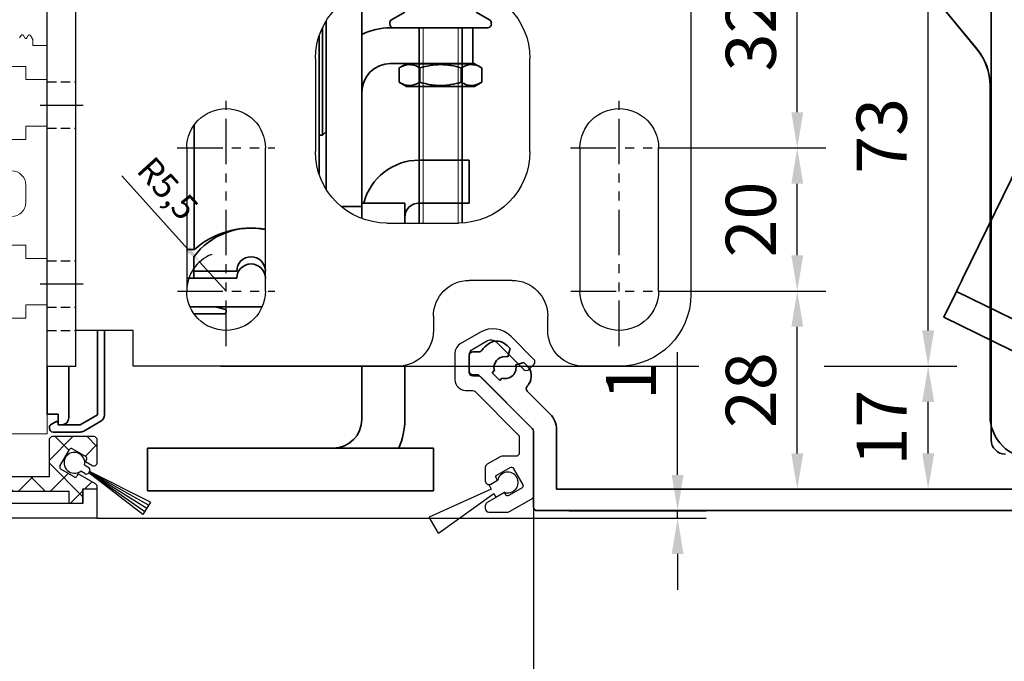
# Model space of a CAD drawing. Units: millimetres. Extents: x 4040 to 5228, y -8811 to 1050.
# Drawn here: x 4433 to 4570, y -3821 to -3732 of the extents above; entities that cross this region are included whole.
import ezdxf

# ---------------------------------------------------------------- set-up
doc = ezdxf.new("R2010")
doc.units = ezdxf.units.MM
for name, pattern in [('BLOCK Laufschiene mit Wandbefestigung$0$CENTERLINE', [30, 12, -1.5, 3, -1.5, 12]), ('BLOCK Laufschiene mit Wandbefestigung$0$HIDDEN', [1.905, 1.27, -0.635]), ('BLOCK Laufschiene mit Wandbefestigung$0$HIDDENNEW0', [4.5, 1.5, -1.5, 1.5]), ('BLOCK Laufschiene mit Wandbefestigung$0$PHANTOM', [63.5, 31.75, -6.35, 6.35, -6.35, 6.35, -6.35])]:
    doc.linetypes.add(name, pattern=pattern)
for name, color, linetype in [('05_Schraffur', 1, 'Continuous'), ('325479 Bürstenhalterprofi mit Bürste$0$325479', 5, 'Continuous'), ('BLOCK 050121-12-3-32 Bürstendichtung 13mm$0$050121', 251, 'Continuous'), ('BLOCK 17504101150 Blendenhalter SA$0$Konstruktion', 31, 'Continuous'), ('BLOCK 325451-XX-1-20 LM-Träger 100$0$BLOCK 325451-XX-1-20 LM-Träger 100$0$Duenn', 7, 'Continuous'), ('BLOCK 325457-XX-1-20 LM Zusatzprofil$0$Duenn', 7, 'Continuous'), ('BLOCK 325459-XX-1-20 Abdeckprofil$0$Duenn', 7, 'Continuous'), ('BLOCK Integralverkleidung_Antriebshoehe_100mm$0$Integralverkleidung_Antriebshoehe_100mm', 7, 'Continuous'), ('BLOCK Laufschiene mit Wandbefestigung$0$2D_MITTELLINIEN', 1, 'BLOCK Laufschiene mit Wandbefestigung$0$PHANTOM'), ('BLOCK Laufschiene mit Wandbefestigung$0$3D_MITTELLINIEN', 1, 'BLOCK Laufschiene mit Wandbefestigung$0$PHANTOM'), ('BLOCK Laufschiene mit Wandbefestigung$0$3D_SICHTBARE_KANTEN', 40, 'BLOCK Laufschiene mit Wandbefestigung$0$HIDDENNEW0'), ('BLOCK Laufschiene mit Wandbefestigung$0$3D_VERDECKTE_KANTEN', 1, 'BLOCK Laufschiene mit Wandbefestigung$0$HIDDEN'), ('BLOCK Laufschiene mit Wandbefestigung$0$Konstruktion', 31, 'Continuous'), ('Mass', 7, 'Continuous')]:
    doc.layers.add(name, color=color, linetype=linetype)
doc.styles.add('Bemassungstext (DORMA)', font='isocpeur.ttf')
doc.dimstyles.new('DORMA', dxfattribs={"dimtxt": 3.5, "dimasz": 2.5, "dimexe": 2, "dimexo": 0, "dimgap": 1.5, "dimtad": 1, "dimdec": 8, "dimtxsty": 'Bemassungstext (DORMA)', "dimcen": 0.1, "dimclrt": 256, "dimadec": 8, "dimazin": 2, "dimtfac": 1, "dimtdec": 8, "dimtmove": 0, "dimatfit": 3, "dimfxl": 1, "dimtolj": 1, "dimarcsym": 0})
doc.dimstyles.new('DORMA_M', dxfattribs={"dimtxt": 3.5, "dimasz": 2.5, "dimexe": 2, "dimexo": 0, "dimgap": 1.5, "dimtad": 1, "dimdec": 8, "dimtxsty": 'Bemassungstext (DORMA)', "dimcen": 0.1, "dimclrt": 256, "dimadec": 8, "dimazin": 2, "dimtfac": 1, "dimtdec": 8, "dimtmove": 0, "dimatfit": 3, "dimfxl": 1, "dimtolj": 1, "dimarcsym": 0})

# ---------------------------------------------------------------- blocks, each defined once
blk = doc.blocks.new('BLOCK Integralverkleidung_Antriebshoehe_100mm$0$BLOCK Integralverkleidung_Antriebshoehe_100mm')
at = {"layer": 'BLOCK Integralverkleidung_Antriebshoehe_100mm$0$Integralverkleidung_Antriebshoehe_100mm', "color": 3, "linetype": 'Continuous', "lineweight": 35}
for p, q in [((-47.34, -6.71), (-25.47, -33.29)), ((-23.5, -9.4), (-23.5, -87.9)), ((-23.65, -38.37), (-23.65, -84.5)), ((-95.16, -75.6), (-96, -75.6)), ((-90.79, -75.15), (-91.24, -74.69)), ((-91.1, -76.3), (-90.79, -75.15)), ((-96.5, -76.1), (-96.5, -78.3)), ((-88.85, -77.09), (-90, -77.4)), ((-88.39, -77.54), (-88.85, -77.09)), ((-93.3, -78.54), (-92.99, -78.23)), ((-96, -78.8), (-95.2, -78.8)), ((-95.2, -78.8), (-87.65, -86.35)), ((-92.24, -79.6), (-93.3, -78.54)), ((-91.93, -79.29), (-92.24, -79.6)), ((-85.18, -84.3), (-88.38, -81.09)), ((-87.5, -86.71), (-87.5, -97.3)), ((-84.3, -94.8), (-84.3, -86.42)), ((-15.5, -94.8), (-84.3, -94.8)), ((-87, -97.8), (112.5, -97.8))]:
    blk.add_line(p, q, dxfattribs=at)
at = {"layer": 'BLOCK Integralverkleidung_Antriebshoehe_100mm$0$Integralverkleidung_Antriebshoehe_100mm', "color": 3, "linetype": 'Continuous', "lineweight": 35, "flags": 128}
blk.add_lwpolyline([(-23.65, -84.5), (-23.53, -85.67), (-23.5, -85.83)], dxfattribs=at)
at = {"layer": 'BLOCK Integralverkleidung_Antriebshoehe_100mm$0$Integralverkleidung_Antriebshoehe_100mm', "color": 3, "linetype": 'Continuous', "lineweight": 35}
for centre, radius, start, end in [((-31.65, -38.37), 8, 0, 39.4521), ((-92.66, -76.11), 2, 45, 124.4143), ((-96, -76.1), 0.5, 90, 180), ((-95.16, -75.1), 0.5, 270, 323.6009), ((-91.5, -77.8), 4.05, 124.4143, 143.6009), ((-91.5, -77.8), 1.55, 75, 180), ((-96, -78.3), 0.5, 180, 270), ((-91.5, -77.8), 1.55, 180, 196.0615), ((-91.5, -77.8), 1.55, 253.9385, 15), ((-89.81, -78.96), 2, 325.5857, 45), ((-88.03, -80.74), 0.5, 139.7477, 180), ((-88.03, -80.74), 0.5, 180, 225), ((-91.5, -77.8), 4.05, 319.7477, 325.5857), ((-87.3, -86.42), 3, 0, 45), ((-88, -86.71), 0.5, 0, 45), ((-21.5, -87.9), 2, 180, 270), ((-87, -97.3), 0.5, 180, 270)]:
    blk.add_arc(centre, radius, start, end, dxfattribs=at)
blk = doc.blocks.new('BLOCK Integralverkleidung_Antriebshoehe_100mm')
at = {"layer": 'BLOCK Integralverkleidung_Antriebshoehe_100mm$0$Integralverkleidung_Antriebshoehe_100mm'}
blk.add_blockref('BLOCK Integralverkleidung_Antriebshoehe_100mm$0$BLOCK Integralverkleidung_Antriebshoehe_100mm', (0, 0), dxfattribs=at)
blk = doc.blocks.new('*U641')
at = {"color": 9, "linetype": 'Continuous', "lineweight": 30}
for p, q in [((-1.92, -1.57), (-3.1, -2.25)), ((-3.1, -2.25), (-2.8, -2.77)), ((-2.8, -2.77), (-11.49, -6.71)), ((-10.21, -8.93), (-2.45, -3.38)), ((-2.45, -3.38), (-2.15, -3.9)), ((-2.15, -3.9), (-0.97, -3.22)), ((-10.21, -8.93), (-11.49, -6.71))]:
    blk.add_line(p, q, dxfattribs=at)
blk.add_arc((-0.5, -1.85), 1.45, 250.9326, 169.0675, dxfattribs=at)
blk = doc.blocks.new('325479 Bürstenhalterprofi mit Bürste$0$32547901120-Bürstenhalterprofil')
at = {"layer": '325479 Bürstenhalterprofi mit Bürste$0$325479', "color": 8, "linetype": 'Continuous', "lineweight": 30}
blk.add_lwpolyline([(4, -17.9), (4, -8.91, 0.198912), (3.85, -8.55), (-3.35, -1.35, 0.198912), (-3.71, -1.2), (-4.5, -1.2, -0.414214), (-5, -0.7), (-5, 1.72, -0.267949), (-4.5, 2.59), (-2.45, 3.77, -0.339454), (-1.24, 3.61), (2.63, -0.26, 0.414214), (3.34, -0.26), (4.05, 0.44, 0.414214), (4.05, 1.15), (0.81, 4.39, 0.339454), (-3.42, 4.95), (-6.25, 3.31, 0.267949), (-7, 2.01), (-7, -1.7, 0.414214), (-5.5, -3.2), (-4.54, -3.2, -0.198912), (-4.18, -3.35), (1.85, -9.38, -0.198912), (2, -9.74), (2, -11.9, -0.414214), (1.5, -12.4), (-0.43, -12.4, 0.131652), (-0.68, -12.47), (-2.5, -13.52, 0.267949), (-2.75, -13.95), (-2.75, -15.85, 0.57735), (-2, -16.29), (-1.05, -15.74), (-1.23, -15.43, -0.412381), (-1.12, -15.03), (0.74, -13.95, -0.416049), (1.16, -14.06), (2.49, -16.41, -0.412381), (2.38, -16.82), (0.52, -17.89, -0.416049), (0.11, -17.78), (-0.07, -17.48), (-2.5, -18.88, 0.267949), (-2.75, -19.32), (-2.75, -19.7, 0.414214), (-2.25, -20.2), (0.39, -20.2, 0.131653), (0.64, -20.13), (3.75, -18.34, 0.267949)], format="xyb", close=True, dxfattribs=at)
blk = doc.blocks.new('325479 Bürstenhalterprofi mit Bürste$0$32547901120-Bürstenhalterprofi mit Bürste')
blk.add_blockref('*U641', (0.89, -14.21))
at = {"layer": '325479 Bürstenhalterprofi mit Bürste$0$325479'}
blk.add_blockref('325479 Bürstenhalterprofi mit Bürste$0$32547901120-Bürstenhalterprofil', (0, 0), dxfattribs=at)
blk = doc.blocks.new('325479 Bürstenhalterprofi mit Bürste$0$325479 Bürstenhalterprofi mit Bürste')
at = {"layer": '325479 Bürstenhalterprofi mit Bürste$0$325479'}
blk.add_blockref('325479 Bürstenhalterprofi mit Bürste$0$32547901120-Bürstenhalterprofi mit Bürste', (0, 0), dxfattribs=at)
blk = doc.blocks.new('325479 Bürstenhalterprofi mit Bürste')
blk.add_blockref('325479 Bürstenhalterprofi mit Bürste$0$325479 Bürstenhalterprofi mit Bürste', (0, 0))
blk = doc.blocks.new('*D438')
at = {"layer": 'Mass', "color": 0, "lineweight": -2, "transparency": 16777216}
for p, q in [((4504.45, -3799.67), (4504.45, -3832.48)), ((4704.45, -3800.17), (4704.45, -3832.48)), ((4699.45, -3828.48), (4509.45, -3828.48))]:
    blk.add_line(p, q, dxfattribs=at)
at = {"layer": 'Mass', "color": 0, "transparency": 16777216}
for points in [[(4509.45, -3827.64), (4509.45, -3829.31), (4504.45, -3828.48)], [(4699.45, -3827.64), (4699.45, -3829.31), (4704.45, -3828.48)]]:
    blk.add_solid(points, dxfattribs=at)
at = {"layer": 'Mass', "transparency": 16777216, "insert": (4604.45, -3821.98), "char_height": 7, "attachment_point": 5, "style": 'Bemassungstext (DORMA)'}
blk.add_mtext('\\A1;200', dxfattribs=at)
blk = doc.blocks.new('*D439')
at = {"layer": 'Mass', "color": 0, "lineweight": -2, "transparency": 16777216}
for p, q in [((4524.6, -3795.17), (4524.6, -3778.02)), ((4509.39, -3800.17), (4528.6, -3800.17)), ((4524.6, -3801.22), (4524.6, -3800.17)), ((4443.36, -3801.22), (4528.6, -3801.22)), ((4524.6, -3806.22), (4524.6, -3811.22))]:
    blk.add_line(p, q, dxfattribs=at)
at = {"layer": 'Mass', "color": 0, "transparency": 16777216}
for points in [[(4523.77, -3795.17), (4525.43, -3795.17), (4524.6, -3800.17)], [(4523.77, -3806.22), (4525.43, -3806.22), (4524.6, -3801.22)]]:
    blk.add_solid(points, dxfattribs=at)
at = {"layer": 'Mass', "transparency": 16777216, "insert": (4518.1, -3782.07), "char_height": 7, "attachment_point": 5, "rotation": 90, "style": 'Bemassungstext (DORMA)'}
blk.add_mtext('\\A1;1', dxfattribs=at)
blk = doc.blocks.new('BLOCK 325451-XX-1-20 LM-Träger 100$0$BLOCK 325451-XX-1-20 LM-Träger 100$0$325451-XX-1-20 LM-Träger 100')
at = {"layer": 'BLOCK 325451-XX-1-20 LM-Träger 100$0$BLOCK 325451-XX-1-20 LM-Träger 100$0$Duenn', "color": 3, "linetype": 'Continuous', "lineweight": 5}
for p, q in [((46.33, 63.43), (46.13, 63.08)), ((46.54, 63.5), (46.46, 63.5)), ((46.87, 63.08), (46.67, 63.43)), ((47.33, 63.43), (47.13, 63.08)), ((47.54, 63.5), (47.46, 63.5)), ((48, 62.85), (47.67, 63.43)), ((48, 62), (48, 62.85)), ((50, 62), (48, 62)), ((50, 57.25), (50, 62)), ((41, 59.1), (47, 59.1)), ((47, 59.1), (47, 57.25)), ((47, 57.25), (50, 57.25)), ((47, 50.75), (47, 48.9)), ((50, 50.75), (47, 50.75)), ((50, 32.25), (50, 50.75)), ((47, 48.9), (41, 48.9)), ((47, 40.1), (47, 42.5)), ((41, 34.1), (47, 34.1)), ((47, 34.1), (47, 32.25)), ((47, 32.25), (50, 32.25)), ((47, 25.75), (47, 23.9)), ((50, 25.75), (47, 25.75)), ((50, 7.75), (50, 25.75)), ((47, 23.9), (41, 23.9)), ((45, 7.75), (50, 7.75))]:
    blk.add_line(p, q, dxfattribs=at)
for centre, radius, start, end in [((46.46, 63.35), 0.15, 89.9998, 150.0016), ((46.54, 63.35), 0.15, 29.9979, 89.9998), ((47.46, 63.35), 0.15, 90, 150.0016), ((47.54, 63.35), 0.15, 29.9997, 90), ((47, 63.15), 0.15, 209.9979, 330.0016), ((45, 42.5), 2, 0, 90), ((45, 40.1), 2, 270, 0)]:
    blk.add_arc(centre, radius, start, end, dxfattribs=at)
blk = doc.blocks.new('BLOCK 325451-XX-1-20 LM-Träger 100$0$BLOCK 325451-XX-1-20 LM-Träger 100')
at = {"layer": 'BLOCK 325451-XX-1-20 LM-Träger 100$0$BLOCK 325451-XX-1-20 LM-Träger 100$0$Duenn'}
blk.add_blockref('BLOCK 325451-XX-1-20 LM-Träger 100$0$BLOCK 325451-XX-1-20 LM-Träger 100$0$325451-XX-1-20 LM-Träger 100', (0, 0), dxfattribs=at)
blk = doc.blocks.new('BLOCK 325451-XX-1-20 LM-Träger 100')
blk.add_blockref('BLOCK 325451-XX-1-20 LM-Träger 100$0$BLOCK 325451-XX-1-20 LM-Träger 100', (0, 0))
blk = doc.blocks.new('BLOCK 325457-XX-1-20 LM Zusatzprofil$0$325457-XX-1-20 LM Zusatzprofil')
at = {"layer": 'BLOCK 325457-XX-1-20 LM Zusatzprofil$0$Duenn'}
h = blk.add_hatch(dxfattribs=at)
h.set_pattern_fill('ANSI37', color=1)
h.set_pattern_definition([(45, (-3778.167, -4787.8726), (-2.245064, 2.245064), []), (135, (-3778.167, -4787.8726), (-2.245064, -2.245064), [])])
h.paths.add_polyline_path([(-20.6, 10.35, 0.414214), (-23.1, 12.85), (-53.1, 12.85, 0.414214), (-53.6, 12.35), (-53.6, 6.55, 0.414214), (-53.1, 6.05), (-50.1, 6.05, 0.414214), (-49.6, 6.55), (-49.6, 7.55, 0.414214), (-50.1, 8.05), (-51.1, 8.05, -0.414214), (-51.6, 8.55), (-51.6, 10.35, -0.414214), (-51.1, 10.85), (-40.1, 10.85, -0.414214), (-39.6, 10.35), (-39.6, 1.04), (-39.24, 0.42, -0.668179), (-39.58, -0.02), (-40.43, 0.2), (-49.03, -1.31, 0.414214), (-49.28, -1.66), (-49.21, -2.05, 0.414214), (-48.86, -2.3), (-39.84, -0.71, 0.36397), (-38.6, 0.77), (-38.6, 10.35, -0.414214), (-38.1, 10.85), (-23.1, 10.85, -0.414214), (-22.6, 10.35), (-22.6, 2.6, -0.414214), (-23.1, 2.1), (-30.7, 2.1, 0.414214), (-31.2, 1.6), (-31.2, 0.6, 0.414214), (-30.7, 0.1), (-24.6, 0.1), (-24.6, -2), (-22.6, -2), (-22.6, -0.2), (-4, -0.2), (-4, -1.9), (-2, -1.9), (-2, 0.1), (0, 0.1), (0, 0.36, 0.267949), (-0.25, 0.79), (-2.67, 2.18), (-2.84, 1.88, -0.414214), (-3.25, 1.77), (-5.11, 2.85, -0.414214), (-5.22, 3.26), (-3.87, 5.59, -0.414214), (-3.46, 5.7), (-1.6, 4.63, -0.414214), (-1.49, 4.22), (-1.67, 3.92), (-0.75, 3.39, 0.57735), (0, 3.82), (0, 6.9, 0.414214), (-0.5, 7.4), (-6.25, 7.4, 0.414214), (-6.75, 6.9), (-6.75, 1.8), (-13, 1.8), (-13, 9.28), (-12, 9.28), (-12, 10.27), (-13.57, 12.98, 0.767327), (-14.5, 12.73), (-14.5, 4.1), (-14.3, 4.1, -0.414214), (-14, 3.8), (-14, 2.3, -0.414214), (-14.5, 1.8), (-16, 1.8, -0.414214), (-16.5, 2.3), (-16.5, 17.95, 0.414214), (-17, 18.45), (-17.5, 18.45, 0.414214), (-18, 17.95), (-18, 2.3, -0.414214), (-18.5, 1.8), (-20.1, 1.8, -0.414214), (-20.6, 2.3)])
at = {"layer": 'BLOCK 325457-XX-1-20 LM Zusatzprofil$0$Duenn', "color": 8}
for p, q in [((-18, 17.95), (-18, 2.3)), ((-17, 18.45), (-17.5, 18.45)), ((-16.5, 2.3), (-16.5, 17.95)), ((-23.1, 12.85), (-53.1, 12.85)), ((-14.5, 12.73), (-14.5, 4.1)), ((-12, 10.27), (-13.57, 12.98)), ((-53.6, 12.35), (-53.6, 6.55)), ((-51.6, 8.55), (-51.6, 10.35)), ((-51.1, 10.85), (-40.1, 10.85)), ((-39.6, 10.35), (-39.6, 1.04)), ((-38.6, 0.77), (-38.6, 10.35)), ((-38.1, 10.85), (-23.1, 10.85)), ((-22.6, 10.35), (-22.6, 2.6)), ((-20.6, 2.3), (-20.6, 10.35)), ((-12, 9.28), (-12, 10.27)), ((-13, 9.28), (-12, 9.28)), ((-13, 1.8), (-13, 9.28)), ((-50.1, 8.05), (-51.1, 8.05)), ((-49.6, 6.55), (-49.6, 7.55)), ((-6.75, 6.9), (-6.75, 1.8)), ((-0.5, 7.4), (-6.25, 7.4)), ((0, 3.82), (0, 6.9)), ((-53.1, 6.05), (-50.1, 6.05)), ((-5.22, 3.26), (-3.87, 5.59)), ((-3.46, 5.7), (-1.6, 4.63)), ((-1.49, 4.22), (-1.67, 3.92)), ((-14.5, 4.1), (-14.3, 4.1)), ((-14, 3.8), (-14, 2.3)), ((-3.25, 1.77), (-5.11, 2.85)), ((-1.67, 3.92), (-0.75, 3.39)), ((-31.2, 1.6), (-31.2, 0.6)), ((-23.1, 2.1), (-30.7, 2.1)), ((-18.5, 1.8), (-20.1, 1.8)), ((-14.5, 1.8), (-16, 1.8)), ((-6.75, 1.8), (-13, 1.8)), ((-2.67, 2.18), (-2.84, 1.88)), ((-0.25, 0.79), (-2.67, 2.18)), ((-40.43, 0.2), (-49.03, -1.31)), ((-39.58, -0.02), (-40.43, 0.2)), ((-39.6, 1.04), (-39.24, 0.42)), ((-30.7, 0.1), (-24.6, 0.1)), ((-24.6, 0.1), (-24.6, -2)), ((-2, 0.1), (0, 0.1)), ((-2, -1.9), (-2, 0.1)), ((0, 0.1), (0, 0.36)), ((-48.86, -2.3), (-39.84, -0.71)), ((-22.6, -0.2), (-4, -0.2)), ((-22.6, -2), (-22.6, -0.2)), ((-4, -0.2), (-4, -1.9)), ((-49.28, -1.66), (-49.21, -2.05)), ((-24.6, -2), (-22.6, -2)), ((-4, -1.9), (-2, -1.9))]:
    blk.add_line(p, q, dxfattribs=at)
for centre, radius, start, end in [((-17.5, 17.95), 0.5, 90, 180), ((-17, 17.95), 0.5, 0, 90), ((-53.1, 12.35), 0.5, 90, 180), ((-23.1, 10.35), 2.5, 0, 90), ((-14, 12.73), 0.5, 30, 180), ((-51.1, 10.35), 0.5, 90, 180), ((-40.1, 10.35), 0.5, 0, 90), ((-38.1, 10.35), 0.5, 90, 180), ((-23.1, 10.35), 0.5, 0, 90), ((-51.1, 8.55), 0.5, 180, 270), ((-50.1, 7.55), 0.5, 0, 90), ((-6.25, 6.9), 0.5, 90, 180), ((-0.5, 6.9), 0.5, 0, 90), ((-53.1, 6.55), 0.5, 180, 270), ((-50.1, 6.55), 0.5, 270, 0), ((-3.61, 5.44), 0.3, 60, 150), ((-1.75, 4.37), 0.3, 330, 60), ((-14.3, 3.8), 0.3, 0, 90), ((-4.96, 3.11), 0.3, 150, 240), ((-0.5, 3.82), 0.5, 240, 0), ((-30.7, 1.6), 0.5, 90, 180), ((-23.1, 2.6), 0.5, 270, 0), ((-20.1, 2.3), 0.5, 180, 270), ((-18.5, 2.3), 0.5, 270, 0), ((-16, 2.3), 0.5, 180, 270), ((-14.5, 2.3), 0.5, 270, 0), ((-3.1, 2.03), 0.3, 240, 330), ((-40.1, 0.77), 1.5, 280, 0), ((-39.5, 0.27), 0.3, 255, 30), ((-30.7, 0.6), 0.5, 180, 270), ((-0.5, 0.36), 0.5, 0, 60), ((-48.98, -1.61), 0.3, 100, 190), ((-48.91, -2), 0.3, 190, 280)]:
    blk.add_arc(centre, radius, start, end, dxfattribs=at)
blk = doc.blocks.new('BLOCK 325457-XX-1-20 LM Zusatzprofil')
at = {"layer": 'BLOCK 325457-XX-1-20 LM Zusatzprofil$0$Duenn'}
blk.add_blockref('BLOCK 325457-XX-1-20 LM Zusatzprofil$0$325457-XX-1-20 LM Zusatzprofil', (13, -9.275), dxfattribs=at)
blk = doc.blocks.new('BLOCK 050121-12-3-32 Bürstendichtung 13mm$0$050121-12-3-32 Bürstendichtung 13mm')
at = {"layer": 'BLOCK 050121-12-3-32 Bürstendichtung 13mm$0$050121'}
for p, q in [((-0.5, -2.05), (-0.5, -1.36)), ((0.5, -1.36), (0.5, -2.05)), ((-1.01, -11.95), (-0.1, -2.45)), ((-0.05, -2.45), (-0.51, -11.95)), ((-0.1, -2.45), (0.1, -2.45)), ((0, -2.45), (0, -11.95)), ((0.05, -2.45), (0.51, -11.95)), ((1.01, -11.95), (0.1, -2.45)), ((1.01, -11.95), (-1.01, -11.95))]:
    blk.add_line(p, q, dxfattribs=at)
for centre, radius, start, end in [((0, 0), 1.45, 290.1716, 249.8284), ((-0.1, -2.05), 0.4, 180.0062, 269.9949), ((0.1, -2.05), 0.4, 269.9978, 0.0011)]:
    blk.add_arc(centre, radius, start, end, dxfattribs=at)
blk = doc.blocks.new('BLOCK 050121-12-3-32 Bürstendichtung 13mm')
at = {"layer": 'BLOCK 050121-12-3-32 Bürstendichtung 13mm$0$050121', "color": 9}
blk.add_blockref('BLOCK 050121-12-3-32 Bürstendichtung 13mm$0$050121-12-3-32 Bürstendichtung 13mm', (0, 0), dxfattribs=at)
blk = doc.blocks.new('BLOCK 325459-XX-1-20 Abdeckprofil$0$325459-XX-1-20 Abdeckprofil')
at = {"layer": 'BLOCK 325459-XX-1-20 Abdeckprofil$0$Duenn', "color": 3}
for p, q in [((2.35, 3.5), (2.35, 3.05)), ((5.2, 4), (2.85, 4)), ((27.15, 4), (24.8, 4)), ((27.65, 3.05), (27.65, 3.5)), ((2.85, 2.55), (4.7, 2.55)), ((4.7, 2.55), (4.7, 0)), ((6.7, -1), (6.7, 2.5)), ((23.3, 2.5), (23.3, -1)), ((25.3, 2.55), (27.15, 2.55)), ((25.3, 0), (25.3, 2.55)), ((0, 0), (0, -3)), ((4.7, 0), (0, 0)), ((30, 0), (25.3, 0)), ((30, -1.5), (30, 0)), ((55, 0), (55, -2)), ((57, 0), (55, 0)), ((57, -4), (57, 0)), ((22.3, -2), (7.7, -2)), ((55, -2), (30.5, -2)), ((1, -4), (57, -4))]:
    blk.add_line(p, q, dxfattribs=at)
for centre, radius, start, end in [((2.85, 3.5), 0.5, 90, 180), ((2.85, 3.05), 0.5, 180, 270), ((5.2, 2.5), 1.5, 0, 90), ((24.8, 2.5), 1.5, 90, 180), ((27.15, 3.5), 0.5, 0, 90), ((27.15, 3.05), 0.5, 270, 0), ((7.7, -1), 1, 180, 270), ((22.3, -1), 1, 270, 0), ((30.5, -1.5), 0.5, 180, 270), ((1, -3), 1, 180, 270)]:
    blk.add_arc(centre, radius, start, end, dxfattribs=at)
blk = doc.blocks.new('BLOCK 325459-XX-1-20 Abdeckprofil')
at = {"layer": 'BLOCK 325459-XX-1-20 Abdeckprofil$0$Duenn'}
blk.add_blockref('BLOCK 325459-XX-1-20 Abdeckprofil$0$325459-XX-1-20 Abdeckprofil', (0, 0), dxfattribs=at)
blk = doc.blocks.new('XREF Flex Green HP LM Träger')
for name, p in [('BLOCK 325451-XX-1-20 LM-Träger 100', (0, 0)), ('BLOCK 325457-XX-1-20 LM Zusatzprofil', (44, 9.22)), ('BLOCK 325459-XX-1-20 Abdeckprofil', (0, 0))]:
    blk.add_blockref(name, p)
at = {"rotation": 57.82075857271621}
blk.add_blockref('BLOCK 050121-12-3-32 Bürstendichtung 13mm', (53.8, 3.69), dxfattribs=at)
blk = doc.blocks.new('BLOCK Laufschiene mit Wandbefestigung$0$Wandbefestigung_256052-01-1-40 SA')
at = {"layer": 'BLOCK Laufschiene mit Wandbefestigung$0$2D_MITTELLINIEN', "ltscale": 0.2}
for p, q in [((25, 33.68), (25, -1.75)), ((80, 33.68), (80, -1.75)), ((18.2, 26), (31.81, 26)), ((73.2, 26), (86.81, 26)), ((18.18, 6), (31.8, 6)), ((73.18, 6), (86.8, 6)), ((25, -18.99), (25, -32.74)), ((80, -18.99), (80, -32.74)), ((18.2, -26), (31.8, -26)), ((73.2, -26), (86.8, -26))]:
    blk.add_line(p, q, dxfattribs=at)
at = {"layer": 'BLOCK Laufschiene mit Wandbefestigung$0$3D_MITTELLINIEN', "color": 9, "linetype": 'BLOCK Laufschiene mit Wandbefestigung$0$CENTERLINE'}
for p, q in [((-1, 25), (5, 25)), ((-1, 25), (5, 25)), ((-1, 0), (5, 0)), ((-1, 0), (5, 0)), ((-1, -25), (5, -25)), ((-1, -25), (5, -25))]:
    blk.add_line(p, q, dxfattribs=at)
at = {"layer": 'BLOCK Laufschiene mit Wandbefestigung$0$3D_SICHTBARE_KANTEN', "color": 9, "linetype": 'Continuous'}
for p, q in [((0, 36.5), (0, 31.5)), ((0, 36.5), (4, 36.5)), ((4, 36.5), (4, 31.5)), ((12, 36.5), (12, 31.5)), ((49, 36.5), (12, 36.5)), ((80, 36.5), (75, 36.5)), ((0, 31.5), (0, -31.5)), ((4, 31.5), (4, -31.5)), ((12, 31.5), (4, 31.5)), ((54, 29.5), (54, 31.5)), ((70, 31.5), (70, 29.5)), ((90, -26.5), (90, 26.5)), ((19.5, 6), (19.5, 26)), ((30.5, 26), (30.5, 6)), ((74.5, 6), (74.5, 26)), ((85.5, 26), (85.5, 6)), ((65, 24.5), (59, 24.5)), ((47.5, 16.5), (57.5, 16.5)), ((37.5, -6.5), (37.5, 6.5)), ((67.5, 6.5), (67.5, -6.5)), ((57.5, -16.5), (47.5, -16.5)), ((59, -24.5), (65, -24.5)), ((54, -31.5), (54, -29.5)), ((70, -29.5), (70, -31.5)), ((0, -31.5), (0, -36.5)), ((4, -31.5), (4, -36.5)), ((12, -31.5), (4, -31.5)), ((12, -31.5), (12, -36.5)), ((4, -36.5), (0, -36.5)), ((12, -36.5), (49, -36.5)), ((75, -36.5), (80, -36.5))]:
    blk.add_line(p, q, dxfattribs=at)
for centre in [(25, -26), (80, -26)]:
    blk.add_circle(centre, 5.5, dxfattribs=at)
for centre, radius, start, end in [((49, 31.5), 5, 0, 90), ((75, 31.5), 5, 90, 180), ((80, 26.5), 10, 0, 90), ((25, 26), 5.5, 0, 180), ((80, 26), 5.5, 0, 180), ((59, 29.5), 5, 180, 270), ((65, 29.5), 5, 270, 0), ((47.5, 6.5), 10, 90, 180), ((57.5, 6.5), 10, 0, 90), ((25, 6), 5.5, 180, 0), ((80, 6), 5.5, 180, 0), ((47.5, -6.5), 10, 180, 270), ((57.5, -6.5), 10, 270, 0), ((59, -29.5), 5, 90, 180), ((65, -29.5), 5, 0, 90), ((80, -26.5), 10, 270, 0), ((49, -31.5), 5, 270, 0), ((75, -31.5), 5, 180, 270)]:
    blk.add_arc(centre, radius, start, end, dxfattribs=at)
at = {"layer": 'BLOCK Laufschiene mit Wandbefestigung$0$3D_VERDECKTE_KANTEN', "color": 9, "linetype": 'BLOCK Laufschiene mit Wandbefestigung$0$HIDDEN'}
for p, q in [((0, 31.5), (4, 31.5)), ((0, 28.25), (4, 28.25)), ((0, 21.75), (4, 21.75)), ((0, 3.25), (4, 3.25)), ((0, -3.25), (4, -3.25)), ((0, -21.75), (4, -21.75)), ((0, -28.25), (4, -28.25)), ((0, -31.5), (4, -31.5))]:
    blk.add_line(p, q, dxfattribs=at)
blk = doc.blocks.new('BLOCK Laufschiene mit Wandbefestigung$0$050019-03-3-30_6kt_Mutter_M6_STGALZN_DIN439')
at = {"color": 5, "linetype": 'Continuous', "lineweight": 35}
for p, q in [((0.6, 5.77), (0.02, 4.77)), ((2.62, 5.77), (0.6, 5.77)), ((2.62, 5.77), (3.2, 4.77)), ((0, -4.77), (0, 4.77)), ((0, 4.77), (0.02, 4.77)), ((0.02, -4.77), (0.02, 4.77)), ((3.2, 4.77), (3.2, -4.77)), ((2.62, 2.89), (0.6, 2.89)), ((2.62, -2.89), (0.6, -2.89)), ((0, -4.77), (0.02, -4.77)), ((0.02, -4.77), (0.6, -5.77)), ((2.62, -5.77), (3.2, -4.77)), ((2.62, -5.77), (0.6, -5.77))]:
    blk.add_line(p, q, dxfattribs=at)
for points in [[(0.6, 2.89), (0.33, 3.36), (0.15, 3.84), (0.15, 4.45), (0.16, 4.57), (0.2, 4.82), (0.23, 4.94), (0.35, 5.3), (0.46, 5.54), (0.6, 5.77)], [(2.62, 5.77), (2.89, 5.3), (3.07, 4.82), (3.07, 4.21), (3.06, 4.09), (3.02, 3.84), (2.99, 3.72), (2.87, 3.36), (2.76, 3.12), (2.62, 2.89)], [(0.6, -2.89), (0.33, -1.94), (0.15, -0.99), (0.15, 0.24), (0.16, 0.49), (0.2, 0.97), (0.23, 1.22), (0.35, 1.94), (0.46, 2.41), (0.6, 2.89)], [(2.62, 2.89), (2.89, 1.94), (3.07, 0.99), (3.07, -0.24), (3.06, -0.49), (3.02, -0.97), (2.99, -1.22), (2.87, -1.94), (2.76, -2.41), (2.62, -2.89)], [(0.6, -5.77), (0.33, -5.3), (0.15, -4.82), (0.15, -4.21), (0.16, -4.09), (0.2, -3.84), (0.23, -3.72), (0.35, -3.36), (0.46, -3.12), (0.6, -2.89)], [(2.62, -2.89), (2.89, -3.36), (3.07, -3.84), (3.07, -4.45), (3.06, -4.57), (3.02, -4.82), (2.99, -4.94), (2.87, -5.3), (2.76, -5.54), (2.62, -5.77)]]:
    blk.add_open_spline(points, degree=3, knots=[0, 0, 0, 0, 0.5, 0.5, 0.625, 0.625, 0.75, 0.75, 1, 1, 1, 1], dxfattribs=at)
blk = doc.blocks.new('BLOCK Laufschiene mit Wandbefestigung$0$Laufschiene mit Wandbefestigung')
at = {"color": 5, "linetype": 'Continuous', "lineweight": 35}
for p, q in [((44, -30.5), (44, -59.5)), ((50, -33.3), (48.15, -34.37)), ((61.85, -34.37), (60, -33.3)), ((38.5, -50.5), (38.5, -35.44)), ((39, -34.53), (39, -58.07)), ((47.9, -34.8), (47.9, -35)), ((48, -35.5), (58.5, -35.5)), ((61.61, -35.5), (48.4, -35.5)), ((52, -35.5), (52, -62.8)), ((58, -62.79), (58, -35.5)), ((58.5, -35.5), (59.5, -35.5)), ((59.5, -35.5), (59.5, -40.5)), ((62.1, -35), (62.1, -34.8)), ((38, -40.5), (38, -36.68)), ((38, -55.92), (38, -40.5)), ((48, -40.5), (58.5, -40.5)), ((59.5, -40.5), (58.5, -40.5)), ((20.56, -66.5), (20.56, -49.05)), ((38, -50.5), (38.5, -50.5)), ((38.5, -50.5), (39, -50)), ((55, -54), (52, -54)), ((59, -54), (55, -54)), ((59, -60), (59, -54)), ((44, -60.5), (41.12, -60.5)), ((44, -59.5), (44, -60.5)), ((50, -60), (44, -60)), ((44, -60), (44, -62.17)), ((44, -60.5), (44, -62.17)), ((50, -62.8), (50, -60)), ((55, -60), (52, -60)), ((55, -60), (59, -60)), ((19.5, -66.5), (20.56, -66.5)), ((20.5, -67.5), (20.5, -69.5)), ((20.5, -69.5), (26.5, -69.5)), ((20.5, -69.5), (20.5, -70.5)), ((26.5, -69.5), (20.5, -69.5)), ((30.5, -69.5), (30.5, -69.5)), ((30.5, -69.5), (30.5, -69.5)), ((26.5, -70.5), (20, -70.5)), ((20.5, -70.5), (26.5, -70.5)), ((30.5, -70.5), (30.5, -70.5)), ((30.5, -70.5), (30.5, -70.5)), ((23.49, -74.5), (19.96, -74.5)), ((20, -74.5), (30.04, -74.5)), ((20.53, -75.5), (24.7, -75.5)), ((24.93, -74.88), (23.51, -74.5)), ((25, -75.2), (25, -74.98)), ((7, -77.8), (7, -89.61)), ((8, -89.61), (8, -77.8)), ((0, -82.8), (0, -89.5)), ((3, -90), (3, -82.8)), ((44, -90.24), (44, -82.8)), ((50, -90.24), (50, -82.7)), ((0, -89.5), (1.5, -89.5)), ((1.5, -89.5), (1.5, -91)), ((1.21, -90.56), (0.57, -90.9)), ((1.5, -90.9), (1.5, -90.73)), ((7, -89.61), (4.6, -91)), ((5.1, -91.87), (7.5, -90.48)), ((0.3, -91.34), (0.3, -91.5)), ((0.8, -92), (4.6, -92)), ((1.5, -91), (2, -91)), ((4.6, -91), (1.6, -91)), ((14, -94.24), (14, -100.24)), ((18, -94.24), (14, -94.24)), ((50, -94.24), (18, -94.24)), ((54, -94.24), (50, -94.24)), ((54, -100.24), (54, -94.24)), ((14, -100.24), (18, -100.24)), ((50, -100.24), (18, -100.24)), ((50, -100.24), (54, -100.24))]:
    blk.add_line(p, q, dxfattribs=at)
at = {"color": 5, "linetype": 'Continuous', "lineweight": 18}
for p, q in [((52.55, -62.8), (52.55, -35.5)), ((57.45, -62.8), (57.45, -35.5))]:
    blk.add_line(p, q, dxfattribs=at)
at = {"color": 5, "linetype": 'Continuous', "lineweight": 35}
for centre, radius, start, end in [((48.4, -34.8), 0.495, 120, 180), ((61.61, -34.8), 0.495, 0, 60), ((48, -44.5), 9, 90, 116.3878), ((48.4, -35), 0.495, 180, 270), ((61.61, -35), 0.495, 270, 0), ((48, -44.5), 4, 90, 180), ((52, -62), 8, 90, 165.5225), ((52, -62), 2, 90, 180), ((28.5, -73.5), 10, 78.4629, 143.1301), ((28.5, -75.5), 12, 80.4058, 131.4096), ((28.5, -69.5), 2, 0, 180), ((28.5, -69.5), 2, 0, 180), ((28.5, -70.5), 2, 0, 180), ((28.5, -70.5), 2, 0, 180), ((20, -66.5), 4, 262.8197, 270), ((20, -65.5), 9, 269.7398, 270), ((23.49, -74.6), 0.1, 75, 90), ((24.7, -75.2), 0.3, 270, 0), ((24.9, -74.98), 0.1, 0, 75), ((1.3, -90.73), 0.2, 0, 118), ((2, -90), 1, 270, 0), ((7, -89.61), 1, 300, 0), ((40, -90.24), 4, 270, 0), ((40, -90.24), 10, 336.4218, 0), ((0.8, -91.34), 0.5, 118, 180), ((0.8, -91.5), 0.5, 180, 270), ((1.6, -90.9), 0.1, 180, 270), ((4.6, -91), 1, 270, 300)]:
    blk.add_arc(centre, radius, start, end, dxfattribs=at)
at = {"rotation": 270}
blk.add_blockref('BLOCK Laufschiene mit Wandbefestigung$0$050019-03-3-30_6kt_Mutter_M6_STGALZN_DIN439', (55, -40.5), dxfattribs=at)
at = {"layer": 'BLOCK Laufschiene mit Wandbefestigung$0$Konstruktion', "xscale": -1, "rotation": 180}
blk.add_blockref('BLOCK Laufschiene mit Wandbefestigung$0$Wandbefestigung_256052-01-1-40 SA', (0, -46.3), dxfattribs=at)
blk = doc.blocks.new('BLOCK Laufschiene mit Wandbefestigung')
blk.add_blockref('BLOCK Laufschiene mit Wandbefestigung$0$Laufschiene mit Wandbefestigung', (0, 0))
blk = doc.blocks.new('BLOCK 17504101150 Blendenhalter SA$0$17504101150 Blendenhalter SA')
at = {"color": 5, "linetype": 'Continuous', "lineweight": 35}
for p, q in [((26.46, -5.71), (48.33, -32.29)), ((50.15, -37.37), (50.15, -56.53)), ((56.31, -43.9), (46.32, -64.38)), ((43.69, -69.77), (45.45, -66.18)), ((64.93, -75.68), (45.45, -66.18)), ((63.18, -79.28), (43.69, -69.77)), ((50.15, -72.92), (50.15, -83.5))]:
    blk.add_line(p, q, dxfattribs=at)
at = {"color": 5, "linetype": 'Continuous'}
blk.add_line((63.47, -79.42), (43.69, -69.77), dxfattribs=at)
at = {"color": 5, "linetype": 'Continuous', "lineweight": 35, "flags": 128}
blk.add_lwpolyline([(46.32, -64.38), (46.15, -64.73), (45.99, -65.07), (45.84, -65.38), (45.7, -65.65), (45.59, -65.88), (45.51, -66.04), (45.46, -66.14), (45.45, -66.18)], dxfattribs=at)
at = {"color": 5, "linetype": 'Continuous', "lineweight": 35}
for centre, radius, start, end in [((42.15, -37.37), 8, 0, 39.4521), ((56.15, -83.5), 6, 180, 270)]:
    blk.add_arc(centre, radius, start, end, dxfattribs=at)
blk = doc.blocks.new('BLOCK 17504101150 Blendenhalter SA')
at = {"layer": 'BLOCK 17504101150 Blendenhalter SA$0$Konstruktion'}
blk.add_blockref('BLOCK 17504101150 Blendenhalter SA$0$17504101150 Blendenhalter SA', (0, 0), dxfattribs=at)
blk = doc.blocks.new('XREF Antrieb mit Wandbefestigung')
for name, p in [('BLOCK Laufschiene mit Wandbefestigung', (0, 0)), ('BLOCK 17504101150 Blendenhalter SA', (81.7, -6.2))]:
    blk.add_blockref(name, p)
blk = doc.blocks.new('*D494')
at = {"layer": 'Mass', "color": 0, "lineweight": -2, "transparency": 16777216}
for p, q in [((4522.94, -3769.47), (4545.34, -3769.47)), ((4541.34, -3792.17), (4541.34, -3774.47)), ((4535.88, -3797.17), (4545.34, -3797.17))]:
    blk.add_line(p, q, dxfattribs=at)
at = {"layer": 'Mass', "color": 0, "transparency": 16777216}
for points in [[(4540.5, -3774.47), (4542.17, -3774.47), (4541.34, -3769.47)], [(4540.5, -3792.17), (4542.17, -3792.17), (4541.34, -3797.17)]]:
    blk.add_solid(points, dxfattribs=at)
at = {"layer": 'Mass', "transparency": 16777216, "insert": (4534.84, -3783.32), "char_height": 7, "attachment_point": 5, "rotation": 90, "style": 'Bemassungstext (DORMA)'}
blk.add_mtext('\\A1;28', dxfattribs=at)
blk = doc.blocks.new('*D495')
at = {"layer": 'Mass', "color": 0, "lineweight": -2, "transparency": 16777216}
for p, q in [((4521.94, -3749.47), (4545.34, -3749.47)), ((4541.34, -3764.47), (4541.34, -3754.47)), ((4521.94, -3769.47), (4545.34, -3769.47))]:
    blk.add_line(p, q, dxfattribs=at)
at = {"layer": 'Mass', "color": 0, "transparency": 16777216}
for points in [[(4540.5, -3754.47), (4542.17, -3754.47), (4541.34, -3749.47)], [(4540.5, -3764.47), (4542.17, -3764.47), (4541.34, -3769.47)]]:
    blk.add_solid(points, dxfattribs=at)
at = {"layer": 'Mass', "transparency": 16777216, "insert": (4534.84, -3759.47), "char_height": 7, "attachment_point": 5, "rotation": 90, "style": 'Bemassungstext (DORMA)'}
blk.add_mtext('\\A1;20', dxfattribs=at)
blk = doc.blocks.new('*D496')
at = {"layer": 'Mass', "color": 0, "lineweight": -2, "transparency": 16777216}
for p, q in [((4522.94, -3717.47), (4545.34, -3717.47)), ((4541.34, -3744.47), (4541.34, -3722.47)), ((4521.94, -3749.47), (4545.34, -3749.47))]:
    blk.add_line(p, q, dxfattribs=at)
at = {"layer": 'Mass', "color": 0, "transparency": 16777216}
for points in [[(4540.5, -3722.47), (4542.17, -3722.47), (4541.34, -3717.47)], [(4540.5, -3744.47), (4542.17, -3744.47), (4541.34, -3749.47)]]:
    blk.add_solid(points, dxfattribs=at)
at = {"layer": 'Mass', "transparency": 16777216, "insert": (4534.84, -3733.47), "char_height": 7, "attachment_point": 5, "rotation": 90, "style": 'Bemassungstext (DORMA)'}
blk.add_mtext('\\A1;32', dxfattribs=at)
blk = doc.blocks.new('*D497')
at = {"layer": 'Mass', "color": 0, "lineweight": -2, "transparency": 16777216}
for p, q in [((4460.67, -3706.97), (4563.64, -3706.97)), ((4559.64, -3774.97), (4559.64, -3711.97)), ((4460.67, -3779.97), (4527.59, -3779.97)), ((4545.09, -3779.97), (4563.64, -3779.97))]:
    blk.add_line(p, q, dxfattribs=at)
at = {"layer": 'Mass', "color": 0, "transparency": 16777216}
for points in [[(4558.81, -3711.97), (4560.48, -3711.97), (4559.64, -3706.97)], [(4558.81, -3774.97), (4560.48, -3774.97), (4559.64, -3779.97)]]:
    blk.add_solid(points, dxfattribs=at)
at = {"layer": 'Mass', "transparency": 16777216, "insert": (4553.14, -3747.78), "char_height": 7, "attachment_point": 5, "rotation": 90, "style": 'Bemassungstext (DORMA)'}
blk.add_mtext('\\A1;73', dxfattribs=at)
blk = doc.blocks.new('*D498')
at = {"layer": 'Mass', "color": 0, "lineweight": -2, "transparency": 16777216}
for p, q in [((4511.44, -3779.97), (4527.59, -3779.97)), ((4545.09, -3779.97), (4563.64, -3779.97)), ((4559.64, -3792.17), (4559.64, -3784.97)), ((4567.82, -3797.17), (4555.64, -3797.17))]:
    blk.add_line(p, q, dxfattribs=at)
at = {"layer": 'Mass', "color": 0, "transparency": 16777216}
for points in [[(4558.81, -3784.97), (4560.48, -3784.97), (4559.64, -3779.97)], [(4558.81, -3792.17), (4560.48, -3792.17), (4559.64, -3797.17)]]:
    blk.add_solid(points, dxfattribs=at)
at = {"layer": 'Mass', "transparency": 16777216, "insert": (4553.14, -3788.57), "char_height": 7, "attachment_point": 5, "rotation": 90, "style": 'Bemassungstext (DORMA)'}
blk.add_mtext('\\A1;17', dxfattribs=at)
blk = doc.blocks.new('*D432')
at = {"layer": 'Mass', "color": 0, "lineweight": -2, "transparency": 16777216}
for p, q in [((4446.85, -3753.38), (4456.07, -3763.55)), ((4461.44, -3769.47), (4457.75, -3765.4))]:
    blk.add_line(p, q, dxfattribs=at)
blk.add_arc((4461.44, -3769.47), 5.5, 111.3627, 180, dxfattribs=at)
at = {"layer": 'Mass', "color": 0, "transparency": 16777216}
blk.add_solid([(4456.38, -3763.27), (4455.76, -3763.83), (4457.75, -3765.4)], dxfattribs=at)
at = {"layer": 'Mass', "transparency": 16777216, "insert": (4453.29, -3755.12), "char_height": 3.5, "attachment_point": 5, "rotation": 312.1975, "style": 'Bemassungstext (DORMA)'}
blk.add_mtext('\\A1;R5,5', dxfattribs=at)

msp = doc.modelspace()

# ---------------------------------------------------------------- block references
msp.add_blockref('XREF Flex Green HP LM Träger', (4386.43201689, -3797.16614865))
at = {"layer": '05_Schraffur'}
msp.add_blockref('XREF Antrieb mit Wandbefestigung', (4436.44269155, -3697.17313855), dxfattribs=at)
at = {"layer": 'Mass'}
for name, p in [('BLOCK Integralverkleidung_Antriebshoehe_100mm', (4591.95482192, -3702.36601356)), ('325479 Bürstenhalterprofi mit Bürste', (4500.45481227, -3780.16620975))]:
    msp.add_blockref(name, p, dxfattribs=at)

# ---------------------------------------------------------------- dimensions: what is measured, and where the dimension line sits
for base, p1, p2, override, picture, middle in [((4559.64311802, -3706.97308223), (4460.66654191, -3779.97308223), (4460.66654191, -3706.97308223), {"dimscale": 0, "dimdec": 0}, '*D497', (4559.64311802, -3747.78462267)), ((4541.33664359, -3717.47308223), (4521.94197419, -3749.47308223), (4522.94197419, -3717.47308223), {"dimscale": 0, "dimdec": 0}, '*D496', (4541.33664359, -3733.47308223)), ((4541.33664359, -3749.47308223), (4521.94197419, -3769.47308223), (4521.94197419, -3749.47308223), {"dimscale": 0, "dimdec": 0}, '*D495', (4541.33664359, -3759.47308223)), ((4541.33664359, -3769.47308223), (4535.87697212, -3797.17269916), (4522.94197419, -3769.47308223), {"dimscale": 0, "dimdec": 0}, '*D494', (4541.33664359, -3783.3228907)), ((4524.60155072, -3800.16620971), (4443.35811384, -3801.21616695), (4509.38871018, -3800.16620971), {"dimdec": 0}, '*D439', (4524.60155072, -3782.0662176)), ((4559.64311802, -3779.97308223), (4567.81707845, -3797.1727794), (4511.44197419, -3779.97308223), {"dimscale": 0, "dimdec": 0}, '*D498', (4559.64311802, -3788.57293082))]:
    dim = msp.add_linear_dim(base=base, p1=p1, p2=p2, angle=90, dimstyle='DORMA_M', override=override, dxfattribs=at)
    dim.commit()
    dim.dimension.update_dxf_attribs({"geometry": picture, "text_midpoint": middle, "dimtype": 160})
dim = msp.add_radius_dim(center=(4461.4426915471, -3769.4730947943), mpoint=(4457.748406302, -3765.3985081247), dimstyle='DORMA', override={"dimarcsym": 1}, dxfattribs=at)
dim.commit()
dim.dimension.update_dxf_attribs({"geometry": '*D432', "text_midpoint": (4453.2871171831, -3755.1183303224)})
dim = msp.add_linear_dim(base=(4504.45481596, -3828.47548303), p1=(4704.45481894, -3800.16620971), p2=(4504.45481596, -3799.66620963), dimstyle='DORMA_M', override={"dimdec": 0}, dxfattribs=at)
dim.commit()
dim.dimension.update_dxf_attribs({"geometry": '*D438', "text_midpoint": (4604.45481745, -3821.97548303)})

doc.saveas('drawing.dxf')
